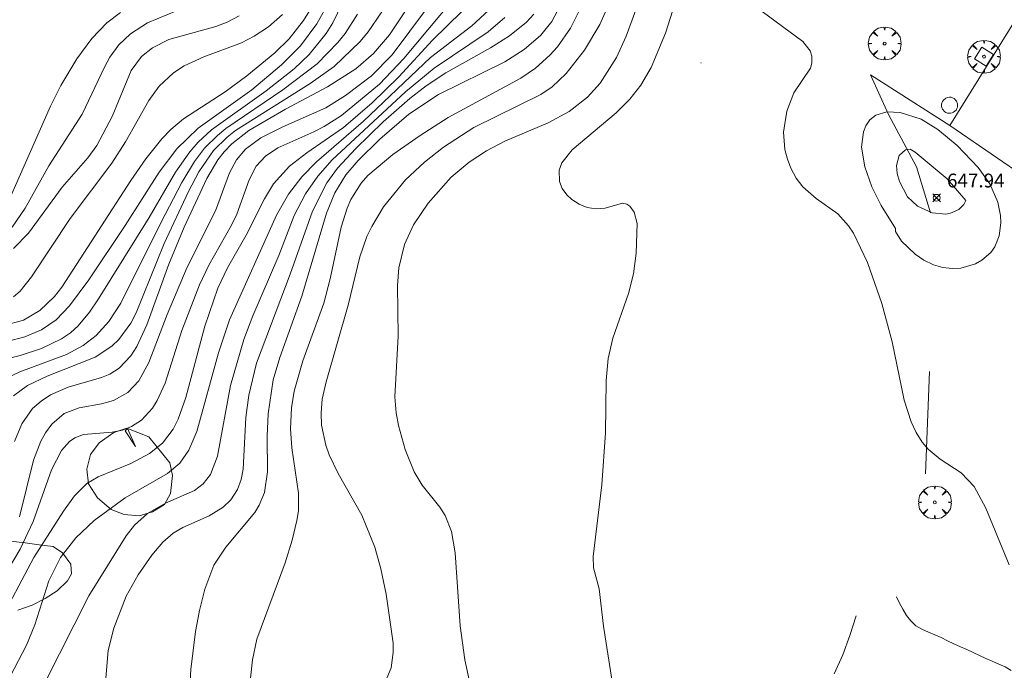
# Model space of a CAD drawing. Units: millimetres. Extents: x 419999 to 421003, y 4486499 to 4487000.
# Drawn here: x 420677 to 420748, y 4486673 to 4486720 of the extents above; entities that cross this region are included whole.
import ezdxf

# ---------------------------------------------------------------- set-up
doc = ezdxf.new("R2010")
doc.units = ezdxf.units.MM
doc.header["$MEASUREMENT"] = 0
doc.layers.get('0').update_dxf_attribs({"lineweight": 9})
for name, color, linetype, lineweight in [('f030026l_camino', 50, 'Continuous', 9), ('f050002l_curvanivel_cgn', 23, 'Continuous', 9), ('f050002l_curvanivel_mae', 213, 'Continuous', 9), ('f050008p_puntocotaterreno', 7, 'Continuous', 9), ('f060140s_arboladourbano', 92, 'Continuous', 9), ('f061013p_arbol', 91, 'Continuous', 9), ('f070048l_alambrada', 7, 'ALAMBRADA_3', 9), ('f070058l_elementoconstruido_bordillo', 30, 'Continuous', 9), ('f081046p_alcorque', 34, 'Continuous', 9), ('f081065p_registro_circular', 7, 'Continuous', 9)]:
    doc.layers.add(name, color=color, linetype=linetype, lineweight=lineweight)
doc.styles.add('Style-s7210005_h', font='txt')
doc.linetypes.add('ALAMBRADA_3', pattern='A,6.1e-05,[1,alambrada_3.shx,S=1,R=0,X=0,Y=0],-6.119413', length=6.119474)

# ---------------------------------------------------------------- blocks, each defined once
blk = doc.blocks.new('punto_cota')
at = {"layer": 'f050008p_puntocotaterreno'}
for points in [[(0, 0), (-0.283, 0.283)], [(0, 0), (-0.283, -0.283)], [(0, 0), (0.283, 0.283)], [(0, 0), (0.283, -0.283)]]:
    blk.add_lwpolyline(points, dxfattribs=at)
blk.add_circle((0, 0), 0.25, dxfattribs=at)
blk = doc.blocks.new('arbol')
at = {"color": 0, "linetype": 'Continuous', "lineweight": 0, "flags": 128}
for points in [[(0.96, 0.012), (1.2, 0.036), (1.128, 0.468), (0.888, 0.804), (0.528, 0.528), (0.816, 0.876), (0.48, 1.104), (0.048, 1.176), (0.012, 0.96), (-0.048, 1.176), (-0.48, 1.104), (-0.816, 0.876), (-0.504, 0.528), (-0.864, 0.804), (-1.104, 0.468), (-1.188, 0.036), (-0.936, 0.012)], [(-0.936, 0.012), (-1.188, -0.048), (-1.104, -0.48), (-0.864, -0.804), (-0.504, -0.504), (-0.816, -0.876), (-0.48, -1.116)], [(-0.48, -1.116), (-0.048, -1.188), (0.012, -0.936), (0.048, -1.188), (0.48, -1.116), (0.816, -0.876), (0.528, -0.504), (0.888, -0.804), (1.128, -0.48), (1.2, -0.048), (0.96, 0.012)]]:
    blk.add_lwpolyline(points, dxfattribs=at)
at = {"color": 0, "linetype": 'Continuous', "lineweight": 0, "extrusion": (0, 0, -1)}
for start, end in [(180.0229, 7.59464), (7.22334, 180.0229)]:
    blk.add_arc((0, 0), 0.104, start, end, dxfattribs=at)
blk = doc.blocks.new('alcorque')
at = {"layer": 'f081046p_alcorque'}
blk.add_lwpolyline([(-0.5, -0.5), (0.5, -0.5), (0.5, 0.5), (-0.5, 0.5)], close=True, dxfattribs=at)
blk = doc.blocks.new('B129')
at = {"layer": 'f081065p_registro_circular'}
for points in [[(0, 0.591, 0), (0.102, 0.575, 0), (0.22, 0.543, 0), (0.331, 0.48, 0), (0.496, 0.307, 0), (0.575, 0.094, 0), (0.567, -0.134, 0), (0.528, -0.236, 0), (0.472, -0.346, 0), (0.291, -0.496, 0), (0.189, -0.559, 0), (0.071, -0.583, 0), (-0.142, -0.567, 0), (-0.26, -0.52, 0), (-0.354, -0.465, 0), (-0.512, -0.283, 0), (-0.559, -0.181, 0), (-0.583, -0.063, 0), (-0.583, 0.047, 0), (-0.559, 0.165, 0), (-0.52, 0.268, 0), (-0.449, 0.362, 0), (-0.276, 0.52, 0), (-0.157, 0.567, 0), (0, 0.591, 0)], [(0, 0.008, 0), (0, 0, 0), (0, 0.008, 0)]]:
    blk.add_polyline3d(points, dxfattribs=at)

msp = doc.modelspace()

# ---------------------------------------------------------------- linework, layer by layer
at = {"layer": 'f030026l_camino'}
msp.add_line((420726.008, 4486716.607), (420725.998, 4486716.637), dxfattribs=at)
for points in [[(420740.142, 4486677.985, 645.69), (420740.369, 4486677.532, 645.64), (420740.612, 4486677.08, 645.64), (420740.867, 4486676.64, 645.68), (420741.187, 4486676.248, 645.58), (420741.538, 4486675.875, 645.56), (420741.982, 4486675.633, 645.56), (420742.448, 4486675.435, 645.58), (420742.914, 4486675.244, 645.58), (420743.383, 4486675.038, 645.62), (420743.834, 4486674.801, 645.62), (420744.296, 4486674.576, 645.68), (420744.764, 4486674.368, 645.68), (420745.229, 4486674.161, 645.71), (420745.686, 4486673.957, 645.71), (420746.141, 4486673.75, 645.74), (420746.604, 4486673.529, 645.74), (420747.067, 4486673.318, 645.76), (420747.537, 4486673.113, 645.76), (420747.998, 4486672.908, 645.81), (420748.445, 4486672.664, 645.81)], [(420737.227, 4486676.618, 641.2), (420736.781, 4486675.186, 641.2), (420736.261, 4486673.779, 641.2), (420735.644, 4486672.411, 641.2)]]:
    msp.add_polyline3d(points, dxfattribs=at)
at = {"layer": 'f050002l_curvanivel_cgn'}
for points in [[(420722.66, 4486724.221, 644), (420720.597, 4486718.544, 644), (420719.887, 4486717.003, 644), (420718.706, 4486715.149, 644), (420717.791, 4486714.143, 644), (420716.48, 4486713.102, 644), (420714.963, 4486712.281, 644), (420711.816, 4486710.958, 644), (420710.482, 4486710.257, 644), (420709.227, 4486709.431, 644), (420707.947, 4486708.342, 644), (420706.265, 4486706.475, 644), (420705.208, 4486704.896, 644), (420704.552, 4486703.486, 644), (420704.143, 4486701.784, 644), (420704.048, 4486700.505, 644), (420704.105, 4486696.853, 644), (420703.866, 4486692.467, 644), (420703.96, 4486691.306, 644), (420704.132, 4486690.39, 644), (420704.619, 4486688.641, 644), (420705.265, 4486687.035, 644), (420705.843, 4486686.068, 644), (420707.115, 4486684.476, 644), (420707.511, 4486683.861, 644), (420707.954, 4486682.72, 644), (420708.22, 4486681.159, 644), (420708.576, 4486675.887, 644), (420708.931, 4486673.421, 644), (420710.922, 4486664.18, 644)], [(420718.537, 4486723.104, 642), (420716.562, 4486719.122, 642), (420715.623, 4486717.79, 642), (420715.081, 4486717.181, 642), (420714.041, 4486716.247, 642), (420712.964, 4486715.515, 642), (420707.729, 4486712.663, 642), (420705.693, 4486711.373, 642), (420703.724, 4486709.997, 642), (420701.918, 4486708.462, 642), (420701.437, 4486707.907, 642), (420700.688, 4486706.724, 642), (420700.411, 4486706.108, 642), (420699.972, 4486704.742, 642), (420699.18, 4486700.986, 642), (420698.728, 4486699.239, 642), (420697.211, 4486695.054, 642), (420696.572, 4486692.875, 642), (420696.382, 4486691.648, 642), (420696.317, 4486690.146, 642), (420696.414, 4486688.775, 642), (420696.905, 4486685.474, 642), (420696.887, 4486684.211, 642), (420696.787, 4486683.498, 642), (420696.449, 4486682.076, 642), (420695.935, 4486680.448, 642), (420693.894, 4486674.931, 642), (420693.562, 4486673.431, 642), (420693.422, 4486672.106, 642)], [(420720.131, 4486722.669, 643), (420718.698, 4486719.403, 643), (420717.589, 4486717.547, 643), (420716.264, 4486715.846, 643), (420715.253, 4486714.897, 643), (420714.43, 4486714.337, 643), (420709.585, 4486711.956, 643), (420707.394, 4486710.521, 643), (420706.002, 4486709.426, 643), (420704.632, 4486708.159, 643), (420703.046, 4486706.207, 643), (420702.188, 4486704.778, 643), (420701.849, 4486704.058, 643), (420701.329, 4486702.588, 643), (420700.487, 4486699.094, 643), (420698.898, 4486693.549, 643), (420698.617, 4486692.287, 643), (420698.524, 4486691.29, 643), (420698.569, 4486690.401, 643), (420698.878, 4486688.961, 643), (420699.123, 4486688.255, 643), (420699.756, 4486686.908, 643), (420701.473, 4486683.891, 643), (420702.41, 4486681.57, 643), (420702.845, 4486680.004, 643), (420703.235, 4486678.167, 643), (420703.745, 4486674.635, 643), (420703.748, 4486673.967, 643), (420703.598, 4486672.853, 643), (420703.053, 4486671.513, 643)], [(420700.047, 4486720.909, 631), (420699.375, 4486719.519, 631), (420698.908, 4486718.753, 631), (420697.674, 4486717.226, 631), (420696.578, 4486716.201, 631), (420694.56, 4486714.588, 631), (420690.614, 4486711.782, 631), (420689.645, 4486710.884, 631), (420689.038, 4486710.191, 631), (420688.003, 4486708.706, 631), (420686.096, 4486705.439, 631), (420682.428, 4486699.542, 631), (420681.788, 4486698.593, 631), (420680.961, 4486697.586, 631), (420680.41, 4486697.089, 631), (420679.762, 4486696.645, 631), (420678.318, 4486695.954, 631), (420676.764, 4486695.443, 631), (420674.298, 4486694.836, 631)], [(420709.757, 4486721.391, 637), (420706.594, 4486718.263, 637), (420704.161, 4486715.621, 637), (420702.231, 4486713.721, 637), (420700.145, 4486711.95, 637), (420697.5, 4486710.115, 637), (420696.235, 4486709.145, 637), (420695.077, 4486707.859, 637), (420694.426, 4486706.785, 637), (420693.113, 4486704.157, 637), (420691.757, 4486701.796, 637), (420691.063, 4486700.329, 637), (420690.127, 4486697.567, 637), (420688.751, 4486692.419, 637), (420688.192, 4486690.836, 637), (420687.83, 4486690.115, 637), (420687.057, 4486689.095, 637), (420686.129, 4486688.348, 637), (420684.777, 4486687.628, 637), (420682.409, 4486686.671, 637), (420681.578, 4486686.176, 637), (420680.687, 4486685.281, 637), (420679.891, 4486684.194, 637), (420677.753, 4486680.82, 637), (420675.093, 4486675.868, 637)], [(420698.163, 4486721.155, 629), (420697.268, 4486719.691, 629), (420696.219, 4486718.352, 629), (420695.19, 4486717.354, 629), (420693.16, 4486715.685, 629), (420691.581, 4486714.515, 629), (420688.584, 4486712.578, 629), (420687.658, 4486711.792, 629), (420687.019, 4486711.127, 629), (420685.852, 4486709.67, 629), (420684.77, 4486708.112, 629), (420679.789, 4486700.396, 629), (420679.242, 4486699.704, 629), (420678.181, 4486698.695, 629), (420676.995, 4486698.01, 629), (420675.575, 4486697.615, 629)], [(420707.984, 4486721.092, 636), (420704.506, 4486716.925, 636), (420702.751, 4486715.069, 636), (420700.007, 4486712.821, 636), (420698.743, 4486712.018, 636), (420698, 4486711.639, 636), (420695.412, 4486710.481, 636), (420694.505, 4486709.881, 636), (420693.835, 4486709.144, 636), (420693.327, 4486708.163, 636), (420692.435, 4486705.676, 636), (420692.051, 4486704.872, 636), (420690.4, 4486701.971, 636), (420689.744, 4486700.55, 636), (420688.463, 4486697.261, 636), (420687.241, 4486693.448, 636), (420686.673, 4486692.192, 636), (420686.328, 4486691.632, 636), (420685.544, 4486690.763, 636), (420684.828, 4486690.299, 636), (420684.156, 4486690.04, 636), (420683.422, 4486689.895, 636), (420681.343, 4486689.737, 636), (420680.719, 4486689.498, 636), (420680.329, 4486689.228, 636), (420679.751, 4486688.576, 636), (420679.034, 4486687.178, 636), (420677.709, 4486683.428, 636), (420676.771, 4486681.431, 636), (420675.851, 4486679.89, 636)], [(420690.18, 4486721.277, 626), (420685.981, 4486719.513, 626), (420684.751, 4486718.721, 626), (420683.909, 4486717.919, 626), (420683.261, 4486717.026, 626), (420682.86, 4486716.3, 626), (420681.239, 4486712.916, 626), (420678.846, 4486709.18, 626), (420677.122, 4486706.1, 626), (420676.19, 4486704.743, 626)], [(420716.09, 4486721.287, 641), (420715.207, 4486719.623, 641), (420714.41, 4486718.634, 641), (420713.215, 4486717.596, 641), (420711.807, 4486716.691, 641), (420707.021, 4486714.337, 641), (420704.887, 4486712.92, 641), (420702.78, 4486711.094, 641), (420701.213, 4486709.567, 641), (420700.328, 4486708.518, 641), (420699.526, 4486707.227, 641), (420698.91, 4486705.753, 641), (420697.144, 4486699.748, 641), (420695.539, 4486695.31, 641), (420695.066, 4486693.675, 641), (420694.702, 4486691.23, 641), (420694.635, 4486689.604, 641), (420694.658, 4486687.024, 641), (420694.433, 4486685.543, 641), (420694.052, 4486684.618, 641), (420693.736, 4486684.087, 641), (420691.64, 4486681.579, 641), (420690.773, 4486680.284, 641), (420690.115, 4486678.548, 641), (420689.728, 4486676.989, 641), (420689.456, 4486675.474, 641), (420689.117, 4486672.735, 641), (420688.856, 4486668.68, 641)], [(420710.66, 4486720.44, 638), (420709.432, 4486719.296, 638), (420706.443, 4486717.021, 638), (420701.597, 4486712.405, 638), (420698.202, 4486709.465, 638), (420697.128, 4486708.367, 638), (420696.167, 4486707.114, 638), (420695.316, 4486705.597, 638), (420691.914, 4486698.034, 638), (420691.112, 4486695.643, 638), (420689.543, 4486689.945, 638), (420688.976, 4486688.588, 638), (420688.304, 4486687.646, 638), (420687.41, 4486686.907, 638), (420684.367, 4486685.15, 638), (420682.127, 4486683.513, 638), (420680.789, 4486682.246, 638), (420679.672, 4486680.82, 638), (420678.849, 4486679.141, 638), (420677.815, 4486675.95, 638), (420677.221, 4486674.484, 638), (420674.25, 4486668.836, 638)], [(420702.928, 4486720.313, 633), (420701.93, 4486718.856, 633), (420701.365, 4486718.171, 633), (420699.47, 4486716.364, 633), (420697.73, 4486715.117, 633), (420692.334, 4486711.726, 633), (420691.726, 4486711.254, 633), (420690.739, 4486710.269, 633), (420689.697, 4486708.746, 633), (420688.947, 4486707.319, 633), (420687.184, 4486703.556, 633), (420685.154, 4486698.523, 633), (420684.761, 4486697.788, 633), (420683.903, 4486696.611, 633), (420683.39, 4486696.111, 633), (420682.191, 4486695.322, 633), (420678.719, 4486693.958, 633), (420677.301, 4486693.264, 633), (420676.288, 4486692.524, 633)], [(420704.834, 4486720.681, 634), (420703.475, 4486718.65, 634), (420702.33, 4486717.296, 634), (420701.052, 4486716.192, 634), (420699.003, 4486714.891, 634), (420695.962, 4486713.267, 634), (420693.302, 4486711.724, 634), (420692.076, 4486710.769, 634), (420691.522, 4486710.19, 634), (420691.073, 4486709.611, 634), (420690.277, 4486708.262, 634), (420688.622, 4486704.728, 634), (420687.522, 4486702.063, 634), (420685.917, 4486697.668, 634), (420685.197, 4486696.107, 634), (420684.769, 4486695.417, 634), (420683.937, 4486694.525, 634), (420683.243, 4486694.091, 634), (420682.654, 4486693.853, 634), (420680.229, 4486693.152, 634), (420678.961, 4486692.599, 634), (420678.275, 4486692.149, 634), (420677.669, 4486691.603, 634), (420676.892, 4486690.509, 634), (420676.366, 4486689.232, 634)], [(420730.427, 4486720.341, 646), (420733.372, 4486718.174, 646), (420733.891, 4486717.49, 646), (420734.018, 4486717.111, 646), (420734.026, 4486716.59, 646), (420733.926, 4486716.247, 646), (420732.727, 4486714.454, 646), (420732.209, 4486713.117, 646), (420731.979, 4486711.611, 646), (420732.077, 4486710.363, 646), (420732.25, 4486709.662, 646), (420732.502, 4486708.991, 646), (420732.885, 4486708.28, 646), (420733.361, 4486707.645, 646), (420734.327, 4486706.808, 646), (420735.89, 4486705.693, 646), (420736.673, 4486704.827, 646), (420737.03, 4486704.291, 646), (420738.036, 4486702.186, 646), (420739.08, 4486699.218, 646), (420739.841, 4486696.443, 646), (420740.708, 4486692.223, 646), (420741.201, 4486690.642, 646), (420741.564, 4486689.871, 646), (420742.003, 4486689.172, 646), (420742.435, 4486688.658, 646), (420743.302, 4486687.937, 646), (420744.815, 4486686.954, 646), (420745.769, 4486685.957, 646), (420746.617, 4486684.388, 646), (420748.294, 4486680.304, 646)], [(420701.155, 4486720.15, 632), (420700.259, 4486718.752, 632), (420699.746, 4486718.095, 632), (420698.245, 4486716.556, 632), (420695.766, 4486714.675, 632), (420691.635, 4486711.868, 632), (420691.029, 4486711.373, 632), (420690.103, 4486710.44, 632), (420689.371, 4486709.48, 632), (420688.466, 4486707.963, 632), (420686.957, 4486705.097, 632), (420684.037, 4486699.23, 632), (420683.183, 4486697.901, 632), (420682.269, 4486696.888, 632), (420681.328, 4486696.162, 632), (420680.117, 4486695.528, 632), (420676.735, 4486694.258, 632), (420675.094, 4486693.504, 632)], [(420695.738, 4486720.123, 628), (420694.727, 4486719.227, 628), (420693.7, 4486718.545, 628), (420692.772, 4486718.076, 628), (420690.053, 4486717.052, 628), (420688.617, 4486716.402, 628), (420687.86, 4486715.911, 628), (420686.824, 4486714.943, 628), (420686.069, 4486713.906, 628), (420684.38, 4486710.917, 628), (420683.401, 4486709.368, 628), (420680.383, 4486705.37, 628), (420677.592, 4486701.146, 628), (420676.755, 4486700.108, 628), (420676.279, 4486699.703, 628)], [(420692.603, 4486720.02, 627), (420691.743, 4486719.576, 627), (420690.906, 4486719.264, 627), (420687.519, 4486718.316, 627), (420686.338, 4486717.718, 627), (420685.551, 4486717.075, 627), (420684.805, 4486716.076, 627), (420683.426, 4486712.746, 627), (420682.314, 4486710.648, 627), (420681.658, 4486709.744, 627), (420679.81, 4486707.622, 627), (420677.38, 4486704.305, 627), (420676.295, 4486703.2, 627)], [(420711.815, 4486719.908, 639), (420710.604, 4486718.863, 639), (420706.713, 4486716.248, 639), (420704.637, 4486714.535, 639), (420699.332, 4486709.595, 639), (420698.283, 4486708.414, 639), (420697.396, 4486707.136, 639), (420696.585, 4486705.575, 639), (420695.478, 4486702.675, 639), (420693.596, 4486698.314, 639), (420692.942, 4486696.612, 639), (420691.979, 4486693.28, 639), (420691.034, 4486688.161, 639), (420690.528, 4486686.828, 639), (420690.009, 4486686.163, 639), (420689.371, 4486685.686, 639), (420687.278, 4486684.76, 639), (420685.971, 4486684.007, 639), (420685.046, 4486683.164, 639), (420684.443, 4486682.395, 639), (420681.72, 4486678.049, 639), (420678.549, 4486671.758, 639)], [(420740.063, 4486704.628, 647), (420740.07, 4486704.419, 647), (420740.511, 4486703.72, 647), (420741.485, 4486702.771, 647), (420742.116, 4486702.346, 647), (420742.815, 4486702.017, 647), (420743.491, 4486701.825, 647), (420744.163, 4486701.745, 647), (420744.8, 4486701.768, 647), (420745.867, 4486702.089, 647), (420746.327, 4486702.343, 647), (420746.965, 4486702.897, 647), (420747.247, 4486703.301, 647), (420747.566, 4486704.111, 647), (420747.685, 4486705.054, 647), (420747.663, 4486705.566, 647), (420747.467, 4486706.539, 647), (420746.884, 4486707.862, 647), (420746.05, 4486709.061, 647), (420744.542, 4486710.632, 647), (420743.145, 4486711.806, 647), (420741.935, 4486712.542, 647), (420740.416, 4486713.034, 647), (420739.445, 4486713.082, 647), (420738.645, 4486712.835, 647), (420738.215, 4486712.487, 647), (420737.931, 4486712.074, 647), (420737.752, 4486711.623, 647), (420737.618, 4486710.53, 647), (420737.847, 4486709.102, 647), (420738.363, 4486707.645, 647), (420739.025, 4486706.304, 647), (420740.063, 4486704.628, 647)], [(420745.162, 4486706.667, 648), (420743.797, 4486708.224, 648), (420741.501, 4486710.17, 648), (420741.135, 4486710.365, 648), (420740.807, 4486710.338, 648), (420740.343, 4486709.918, 648), (420740.145, 4486709.197, 648), (420740.192, 4486708.619, 648), (420740.365, 4486708.029, 648), (420740.949, 4486706.924, 648), (420741.669, 4486706.253, 648), (420742.733, 4486705.769, 648), (420743.709, 4486705.674, 648), (420744.045, 4486705.736, 648), (420744.658, 4486706.022, 648), (420745.024, 4486706.371, 648), (420745.162, 4486706.667, 648)]]:
    msp.add_polyline3d(points, dxfattribs=at)
at = {"layer": 'f050002l_curvanivel_mae'}
for points in [[(420699.102, 4486721.042, 630), (420698.229, 4486719.447, 630), (420697.047, 4486717.858, 630), (420695.671, 4486716.471, 630), (420693.523, 4486714.663, 630), (420689.64, 4486711.893, 630), (420688.086, 4486710.411, 630), (420686.821, 4486708.724, 630), (420684.364, 4486704.845, 630), (420681.723, 4486700.928, 630), (420680.323, 4486699.03, 630), (420679.359, 4486698.032, 630), (420678.299, 4486697.31, 630), (420677.105, 4486696.789, 630), (420675.823, 4486696.46, 630)], [(420724.129, 4486720.956, 645), (420723.433, 4486718.77, 645), (420722.398, 4486716.297, 645), (420721.652, 4486715.001, 645), (420720.867, 4486713.993, 645), (420719.865, 4486713.006, 645), (420716.688, 4486710.331, 645), (420715.935, 4486709.382, 645), (420715.741, 4486708.86, 645), (420715.763, 4486708.044, 645), (420715.97, 4486707.533, 645), (420716.301, 4486707.072, 645), (420716.655, 4486706.739, 645), (420717.193, 4486706.393, 645), (420717.784, 4486706.161, 645), (420718.389, 4486706.056, 645), (420719.068, 4486706.097, 645), (420720.331, 4486706.465, 645), (420720.645, 4486706.397, 645), (420720.862, 4486706.254, 645), (420721.177, 4486705.817, 645), (420721.382, 4486705.009, 645), (420721.31, 4486702.857, 645), (420721.122, 4486701.362, 645), (420720.753, 4486699.943, 645), (420719.619, 4486696.691, 645), (420719.291, 4486695.228, 645), (420719.135, 4486693.631, 645), (420719.094, 4486689.858, 645), (420718.826, 4486686.095, 645), (420718.195, 4486680.896, 645), (420718.238, 4486680.091, 645), (420718.635, 4486678.558, 645), (420718.964, 4486675.855, 645), (420719.586, 4486671.862, 645)], [(420684.026, 4486720.256, 625), (420683.044, 4486719.51, 625), (420681.944, 4486718.374, 625), (420680.872, 4486716.923, 625), (420679.7, 4486714.974, 625), (420678.962, 4486713.497, 625), (420675.97, 4486706.707, 625)], [(420706.22, 4486720.636, 635), (420703.675, 4486717.191, 635), (420702.174, 4486715.677, 635), (420700.294, 4486714.248, 635), (420698.867, 4486713.368, 635), (420695.768, 4486711.992, 635), (420694.175, 4486711.191, 635), (420693.052, 4486710.367, 635), (420692.409, 4486709.615, 635), (420691.9, 4486708.664, 635), (420690.895, 4486705.914, 635), (420688.847, 4486701.838, 635), (420687.402, 4486698.41, 635), (420686.065, 4486694.934, 635), (420685.344, 4486693.605, 635), (420684.562, 4486692.78, 635), (420683.508, 4486692.191, 635), (420682.647, 4486691.956, 635), (420681.027, 4486691.661, 635), (420679.959, 4486691.238, 635), (420679.053, 4486690.476, 635), (420678.588, 4486689.852, 635), (420678.251, 4486689.248, 635), (420677.721, 4486687.878, 635), (420676.72, 4486683.778, 635)], [(420713.918, 4486720.14, 640), (420713.393, 4486719.575, 640), (420712.167, 4486718.583, 640), (420710.793, 4486717.711, 640), (420707.551, 4486715.892, 640), (420706.138, 4486714.963, 640), (420704.938, 4486714.043, 640), (420703.026, 4486712.356, 640), (420701.036, 4486710.433, 640), (420699.725, 4486709.008, 640), (420698.952, 4486707.948, 640), (420697.916, 4486705.9, 640), (420696.294, 4486701.325, 640), (420693.848, 4486694.886, 640), (420693.295, 4486692.577, 640), (420693.096, 4486690.956, 640), (420692.883, 4486687.228, 640), (420692.748, 4486686.475, 640), (420692.489, 4486685.753, 640), (420691.991, 4486684.996, 640), (420691.444, 4486684.478, 640), (420690.43, 4486683.85, 640), (420688.54, 4486683.005, 640), (420687.842, 4486682.588, 640), (420687.078, 4486681.934, 640), (420686.281, 4486681.005, 640), (420685.294, 4486679.586, 640), (420684.428, 4486678.035, 640), (420683.528, 4486675.718, 640), (420683.141, 4486674.099, 640), (420682.92, 4486671.513, 640)]]:
    msp.add_polyline3d(points, dxfattribs=at)
at = {"layer": 'f060140s_arboladourbano'}
for points in [[(420686.068, 4486689.567, 0), (420687.598, 4486687.677, 0), (420687.788, 4486686.767, 0), (420687.638, 4486685.467, 0), (420687.208, 4486684.657, 0), (420686.338, 4486684.127, 0), (420685.368, 4486683.837, 0), (420684.298, 4486683.937, 0), (420683.338, 4486684.307, 0), (420682.348, 4486685.137, 0), (420681.708, 4486686.167, 0), (420681.578, 4486687.227, 0), (420681.858, 4486688.277, 0), (420682.488, 4486689.137, 0), (420683.528, 4486689.877, 0), (420684.488, 4486690.197, 0)], [(420684.358, 4486689.997, 0), (420684.538, 4486690.167, 0), (420685.118, 4486688.867, 0)]]:
    msp.add_polyline3d(points, close=True, dxfattribs=at)
msp.add_polyline3d([(420676.078, 4486682.007, 0), (420677.118, 4486681.887, 0), (420678.148, 4486681.757, 0), (420679.148, 4486681.627, 0), (420679.838, 4486681.167, 0), (420680.428, 4486680.337, 0), (420680.478, 4486679.657, 0), (420680.178, 4486679.137, 0), (420679.448, 4486678.427, 0), (420678.578, 4486677.857, 0), (420677.628, 4486677.377, 0), (420676.598, 4486677.027, 0)], dxfattribs=at)
at = {"layer": 'f070048l_alambrada'}
msp.add_line((420742.244, 4486686.873, 645.951), (420742.522, 4486694.28, 645.951), dxfattribs=at)
msp.add_polyline3d([(420742.615, 4486705.761, 645.951), (420741.596, 4486709.094, 645.951), (420739.559, 4486712.89, 645.951), (420738.262, 4486715.761, 645.951), (420743.997, 4486712.083, 646.848), (420756.876, 4486703.253, 647.198), (420768.225, 4486694.986, 645.641)], dxfattribs=at)
at = {"layer": 'f070058l_elementoconstruido_bordillo'}
msp.add_polyline3d([(420807.563, 4486814.863, 651.36), (420785.283, 4486778.578, 649.83), (420785.12, 4486778.315, 649.83), (420743.997, 4486712.083, 646.63)], dxfattribs=at)

# ---------------------------------------------------------------- block references
at = {"layer": 'f050008p_puntocotaterreno'}
msp.add_blockref('punto_cota', (420743.045, 4486706.857, 647.935), dxfattribs=at)
at = {"layer": 'f061013p_arbol'}
for p in [(420739.287, 4486718.019, 646.691), (420746.474, 4486717.068, 646.681), (420742.916, 4486684.82, 645.951)]:
    msp.add_blockref('arbol', p, dxfattribs=at)
at = {"layer": 'f081046p_alcorque', "rotation": 328.5555135920001}
msp.add_blockref('alcorque', (420746.474, 4486717.068, 646.681), dxfattribs=at)
at = {"layer": 'f081065p_registro_circular'}
msp.add_blockref('B129', (420743.984, 4486713.553, 647.756), dxfattribs=at)

# ---------------------------------------------------------------- texts
at = {"layer": 'f050008p_puntocotaterreno', "style": 'Style-s7210005_h'}
msp.add_text('647.94', height=1, dxfattribs=at).set_placement((420743.795, 4486707.607, 647.935))

doc.saveas('drawing.dxf')
